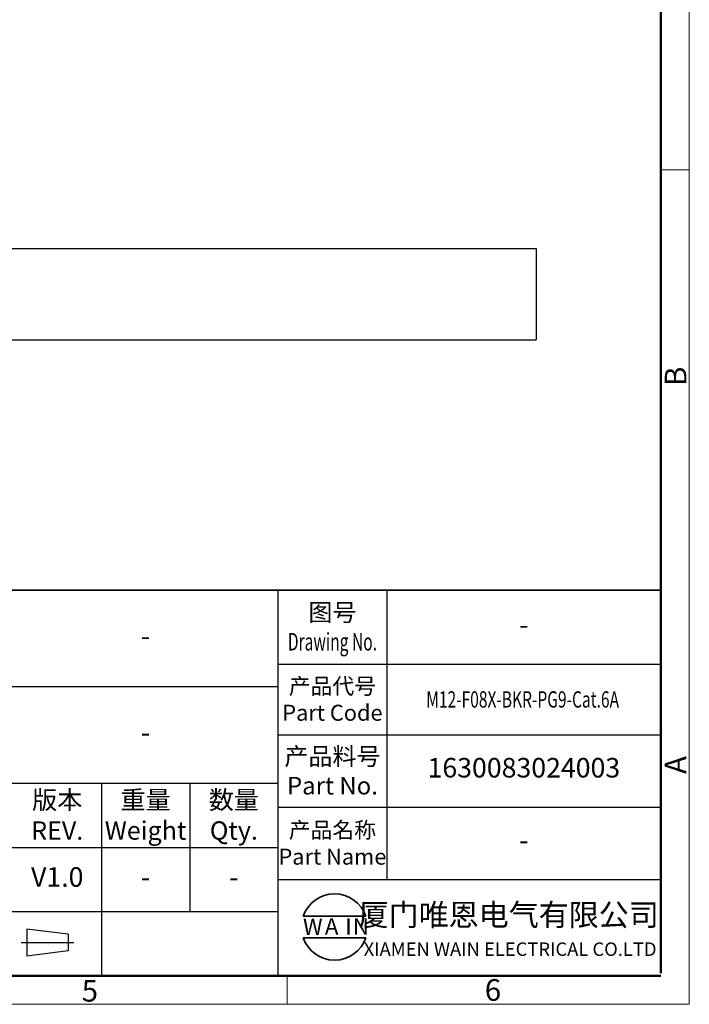
# Model space of a CAD drawing. Units: inches. Extents: x 3437 to 6389, y -2590 to -2282.
# Drawn here: x 6348 to 6389, y -2411 to -2351 of the extents above; entities that cross this region are included whole.
import ezdxf
from ezdxf.enums import TextEntityAlignment as Align

# ---------------------------------------------------------------- set-up
doc = ezdxf.new("R2010")
doc.units = ezdxf.units.IN
doc.header["$MEASUREMENT"] = 0
doc.layers.get('0').update_dxf_attribs({"lineweight": 25})
doc.layers.add('Dim', color=3, linetype='Continuous', lineweight=0)
doc.layers.add('图框', color=7, linetype='Continuous', lineweight=20)
doc.styles.add('chinese', font='romans.shx', dxfattribs={"width": 0.8, "bigfont": 'chineset.shx'})
doc.styles.add('Romans字体', font='romans.shx', dxfattribs={"width": 0.75})
doc.styles.get("Standard").update_dxf_attribs({"font": '仿宋_GB2312.ttf', "width": 0.8})
doc.styles.add('工程字', font='gbenor.shx', dxfattribs={"bigfont": 'gbcbig.shx'})

# ---------------------------------------------------------------- blocks, each defined once
blk = doc.blocks.new('A4')
at = {"layer": '图框', "color": 1, "lineweight": 18}
for p, q in [((2601.11, 480.86), (2601.11, 900.86)), ((2007.12, 480.86), (2601.11, 480.86))]:
    blk.add_line(p, q, dxfattribs=at)
at = {"layer": '图框', "lineweight": 50}
for p, q in [((2594.15, 488.48), (2594.15, 870.86)), ((2014, 487.86), (2594.15, 487.86))]:
    blk.add_line(p, q, dxfattribs=at)
at = {"layer": '图框', "color": 6}
for p, q in [((2601.11, 685.58), (2594.15, 685.58)), ((2502.47, 487.86), (2502.47, 480.86))]:
    blk.add_line(p, q, dxfattribs=at)
at = {"layer": '图框', "lineweight": 35}
blk.add_line((2234.15, 582.45), (2594.15, 582.45), dxfattribs=at)
at = {"layer": '图框', "lineweight": -3}
for p, q in [((2500.23, 582.45), (2500.23, 487.82)), ((2526.92, 582.45), (2526.92, 511.48)), ((2500.23, 564.34), (2594.15, 564.34)), ((2413.6, 558.79), (2500.23, 558.79)), ((2500.23, 546.97), (2594.15, 546.97)), ((2413.6, 535.14), (2500.23, 535.14)), ((2456.92, 535.14), (2456.92, 487.86)), ((2478.58, 535.14), (2478.58, 503.59)), ((2500.23, 529.22), (2594.15, 529.22)), ((2413.6, 519.36), (2500.23, 519.36)), ((2500.23, 511.48), (2594.15, 511.48)), ((2413.6, 503.59), (2500.23, 503.59))]:
    blk.add_line(p, q, dxfattribs=at)
at = {"layer": '图框', "color": 4, "lineweight": 35}
for p, q in [((2506.41, 502.47), (2521.78, 502.47)), ((2506.41, 497.19), (2521.78, 497.19))]:
    blk.add_line(p, q, dxfattribs=at)
at = {"layer": '图框', "lineweight": 25}
for p, q in [((2448.76, 498.08), (2438.6, 499.32)), ((2438.6, 499.32), (2438.6, 492.71)), ((2448.76, 498.08), (2448.76, 493.95)), ((2437.24, 496.01), (2450.18, 496.01)), ((2448.76, 493.95), (2438.6, 492.71))]:
    blk.add_line(p, q, dxfattribs=at)
at = {"layer": '图框', "color": 4, "lineweight": 35}
for start, end in [(18.9524, 161.0476), (198.9524, 341.0476)]:
    blk.add_arc((2514.09, 499.83), 8.13, start, end, dxfattribs=at)
at = {"layer": '图框', "color": 6, "insert": (2595.1, 632.54), "char_height": 5.3, "width": 5.1158, "attachment_point": 1, "rotation": 90, "style": 'Romans字体'}
blk.add_mtext('B', dxfattribs=at)
at = {"layer": '图框', "attachment_point": 5}
for s, insert, char_height, width in [('图号{\\Ftxt|c134;\\P\\Fromans|c134;\\W0.65;Drawing No.}', (2513.58, 573.4), 4.3098, 26.6895), ('产品代号\\P{\\Fromans|c134;Part Code}', (2513.58, 555.65), 3.918, 26.6895), ('产品料号\\P{\\Fromans|c134;Part No.}', (2513.58, 538.09), 4.3098, 26.6895), ('版本\\P{\\Fromans|c134;REV.}', (2446.08, 527.25), 4.5057, 21.6774), ('重量\\P{\\Fromans|c134;Weight}', (2467.75, 527.25), 4.5057, 21.6587), ('数量\\P{\\Fromans|c134;Qty.}', (2489.4, 527.25), 4.5057, 21.6587), ('产品名称\\P{\\Fromans|c134;Part Name}', (2513.58, 520.35), 3.918, 26.6895)]:
    blk.add_mtext(s, dxfattribs=dict(at, insert=insert, char_height=char_height, width=width))
at = {"layer": '图框', "color": 6, "linetype": 'ByBlock', "lineweight": 18, "insert": (2595.1, 537.37), "char_height": 5.3, "width": 5.1158, "attachment_point": 1, "rotation": 90, "style": 'Romans字体'}
blk.add_mtext('A', dxfattribs=at)
at = {"layer": '图框', "color": 1, "lineweight": 20, "insert": (2556.82, 502.83), "char_height": 5.3981, "width": 164.6166, "attachment_point": 5}
blk.add_mtext('{\\fSimHei|b0|i0|c134|p2;厦门唯恩电气有限公司}', dxfattribs=at)
at = {"layer": '图框', "color": 1, "lineweight": 20, "char_height": 4.0119, "width": 10.0945, "attachment_point": 1, "style": 'chinese'}
for s, insert in [('{\\fArial|b0|i0|c0|p34;W}', (2506.36, 501.9)), ('{\\fArial|b0|i0|c0|p34;A}', (2511.72, 501.98)), ('{\\fArial|b0|i0|c0|p34;I}', (2516.72, 501.98)), ('{\\fArial|b0|i0|c0|p34;N}', (2518.58, 501.96))]:
    blk.add_mtext(s, dxfattribs=dict(at, insert=insert))
at = {"layer": '图框', "color": 3, "lineweight": 20, "insert": (2557.16, 494.39), "char_height": 3.305, "width": 136.1712, "attachment_point": 5, "style": '工程字'}
blk.add_mtext('{\\fArial Narrow|b0|i0|c0|p34;XIAMEN WAIN ELECTRICAL CO.LTD}', dxfattribs=at)
at = {"layer": '图框', "color": 6, "char_height": 5.3, "width": 5.1158, "attachment_point": 1, "style": 'Romans字体'}
for s, insert in [('5', (2452.09, 486.83)), ('6', (2550.95, 487.03))]:
    blk.add_mtext(s, dxfattribs=dict(at, insert=insert))

msp = doc.modelspace()

# ---------------------------------------------------------------- linework, layer by layer
at = {"color": 7, "linetype": 'Continuous', "lineweight": 25}
for p, q in [((6347.4369, -2365.1336), (6379.7485, -2365.1336)), ((6347.5689, -2370.7336), (6379.7485, -2370.7336))]:
    msp.add_line(p, q, dxfattribs=at)
at = {"layer": '图框', "lineweight": 25}
msp.add_line((6379.7485, -2365.1336), (6379.7485, -2370.7336), dxfattribs=at)

# ---------------------------------------------------------------- block references
at = {"layer": 'Dim', "xscale": 0.25, "yscale": 0.25, "zscale": 0.25}
msp.add_blockref('A4', (5738.8501, -2531.6953), dxfattribs=at)

# ---------------------------------------------------------------- texts
at = {"layer": '图框', "color": 3, "style": 'Romans字体', "width": 0.7}
msp.add_text('M12-F08X-BKR-PG9-Cat.6A', height=1, dxfattribs=at).set_placement((6378.9093, -2392.781), align=Align.MIDDLE_CENTER)
at = {"layer": '图框', "color": 3, "char_height": 1.2, "width": 7.750882, "attachment_point": 5, "style": 'Romans字体'}
for s, insert in [('-', (6378.9841, -2388.3463)), ('-', (6355.7842, -2389.0393)), ('-', (6355.7842, -2394.9539)), ('1630083024003', (6378.9841, -2397.1257)), ('-', (6378.9841, -2401.5615)), ('V1.0', (6350.3719, -2403.8257)), ('-', (6355.7866, -2403.8257)), ('-', (6361.2013, -2403.8257))]:
    msp.add_mtext(s, dxfattribs=dict(at, insert=insert))

doc.saveas('drawing.dxf')
